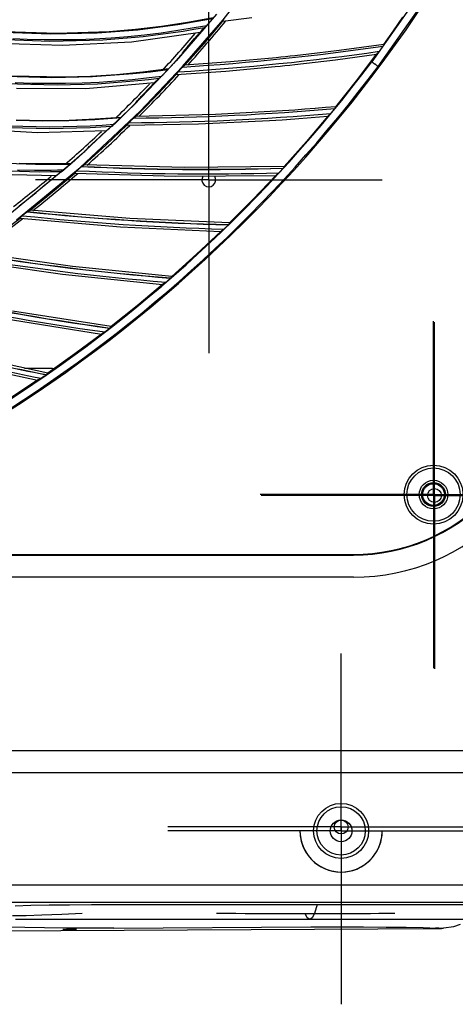
# Model space of a CAD drawing. Units: millimetres. Extents: x 198 to 588, y 165 to 519.
# Drawn here: x 474 to 494, y 319 to 365 of the extents above; entities that cross this region are included whole.
import ezdxf

# ---------------------------------------------------------------- set-up
doc = ezdxf.new("R2010")
doc.units = ezdxf.units.MM
doc.layers.add('TFR-TRI', color=7, linetype='CONTINUOUS', true_color=0xffffff)

msp = doc.modelspace()

# ---------------------------------------------------------------- linework, layer by layer
at = {"layer": 'TFR-TRI', "color": 0, "linetype": 'Continuous'}
for p, q in [((483.754, 364.866), (485.522, 367.131)), ((492.825, 366.059), (490.616, 362.922)), ((490.915, 362.716), (493.055, 365.734)), ((483.096, 357.481), (483.096, 365.481)), ((480.914, 364.572), (482.111, 364.755)), ((483.445, 365.12), (481.59, 362.971)), ((481.669, 364.646), (482.47, 364.778)), ((481.886, 362.702), (483.754, 364.866)), ((482.111, 364.755), (483.303, 364.969)), ((482.47, 364.778), (483.27, 364.922)), ((482.875, 363.769), (483.74, 364.796)), ((483.103, 364.72), (483.112, 364.731)), ((483.112, 364.731), (483.134, 364.757)), ((483.134, 364.757), (483.156, 364.783)), ((483.156, 364.783), (483.171, 364.801)), ((483.171, 364.801), (483.186, 364.819)), ((483.209, 364.847), (483.186, 364.819)), ((483.231, 364.874), (483.209, 364.847)), ((483.74, 364.796), (485.079, 364.962)), ((483.74, 364.796), (483.749, 364.811)), ((483.749, 364.811), (483.757, 364.826)), ((483.757, 364.826), (483.761, 364.833)), ((483.761, 364.833), (483.766, 364.84)), ((483.766, 364.84), (483.77, 364.848)), ((483.77, 364.848), (483.774, 364.855)), ((483.774, 364.855), (483.778, 364.862)), ((483.778, 364.862), (483.782, 364.87)), ((491.618, 364.352), (492.057, 364.98)), ((473.635, 364.287), (475.789, 364.212)), ((473.676, 364.319), (476.08, 364.247)), ((476.08, 364.247), (478.5, 364.33)), ((477.944, 364.262), (479.811, 364.406)), ((478.5, 364.33), (479.71, 364.431)), ((479.526, 363.852), (482.691, 364.289)), ((479.71, 364.431), (480.914, 364.572)), ((479.811, 364.406), (481.669, 364.646)), ((481.917, 364.326), (480.062, 364.075)), ((480.125, 364.174), (480.894, 364.267)), ((480.894, 364.267), (481.66, 364.377)), ((481.66, 364.377), (482.424, 364.502)), ((482.403, 364.408), (481.917, 364.326)), ((482.889, 364.495), (482.403, 364.408)), ((482.424, 364.502), (482.715, 364.553)), ((482.44, 363.997), (482.691, 364.289)), ((482.691, 364.289), (482.751, 364.353)), ((482.715, 364.553), (483.006, 364.606)), ((482.751, 364.353), (482.804, 364.41)), ((482.804, 364.41), (482.833, 364.439)), ((482.833, 364.439), (482.858, 364.465)), ((482.858, 364.465), (482.871, 364.477)), ((482.871, 364.477), (482.883, 364.489)), ((482.888, 364.494), (482.883, 364.489)), ((482.893, 364.499), (482.888, 364.494)), ((482.893, 364.499), (482.923, 364.527)), ((482.923, 364.527), (482.953, 364.555)), ((482.953, 364.555), (482.975, 364.576)), ((482.975, 364.576), (482.997, 364.597)), ((482.998, 364.597), (482.997, 364.597)), ((482.997, 364.597), (482.997, 364.597)), ((483.001, 364.601), (482.998, 364.597)), ((483.005, 364.605), (483.001, 364.601)), ((483.012, 364.613), (483.005, 364.605)), ((483.02, 364.622), (483.012, 364.613)), ((483.032, 364.635), (483.02, 364.622)), ((483.044, 364.65), (483.032, 364.635)), ((483.068, 364.678), (483.044, 364.65)), ((483.093, 364.708), (483.068, 364.678)), ((483.093, 364.708), (483.103, 364.72)), ((491.171, 363.73), (491.618, 364.352)), ((475.749, 363.858), (473.3, 363.954)), ((474.039, 363.998), (474.713, 363.969)), ((474.713, 363.969), (475.487, 363.95)), ((475.487, 363.95), (476.261, 363.948)), ((478.198, 363.92), (475.749, 363.858)), ((475.789, 364.212), (477.944, 364.262)), ((476.261, 363.948), (477.036, 363.961)), ((476.334, 363.685), (479.526, 363.852)), ((477.036, 363.961), (477.809, 363.99)), ((477.809, 363.99), (478.582, 364.035)), ((480.062, 364.075), (478.198, 363.92)), ((478.582, 364.035), (479.354, 364.097)), ((479.354, 364.097), (480.125, 364.174)), ((482.187, 363.706), (482.44, 363.997)), ((473.143, 363.788), (476.334, 363.685)), ((481.881, 363.323), (481.935, 363.398)), ((481.935, 363.398), (481.989, 363.474)), ((481.989, 362.765), (482.875, 363.769)), ((481.989, 363.474), (481.995, 363.482)), ((481.995, 363.482), (482.005, 363.494)), ((482.005, 363.494), (482.021, 363.513)), ((482.021, 363.513), (482.04, 363.536)), ((482.04, 363.536), (482.072, 363.574)), ((482.072, 363.574), (482.108, 363.615)), ((482.108, 363.615), (482.147, 363.66)), ((482.147, 363.66), (482.187, 363.706)), ((489.12, 363.45), (488.092, 363.323)), ((490.146, 363.585), (489.12, 363.45)), ((491.171, 363.73), (490.146, 363.585)), ((490.919, 363.358), (490.911, 363.35)), ((490.927, 363.366), (490.919, 363.358)), ((490.934, 363.374), (490.927, 363.366)), ((490.942, 363.382), (490.934, 363.374)), ((490.95, 363.39), (490.942, 363.382)), ((490.957, 363.398), (490.95, 363.39)), ((490.959, 363.4), (490.957, 363.398)), ((490.962, 363.404), (490.959, 363.4)), ((490.968, 363.411), (490.962, 363.404)), ((490.974, 363.419), (490.968, 363.411)), ((490.984, 363.432), (490.974, 363.419)), ((490.995, 363.447), (490.984, 363.432)), ((491.013, 363.471), (490.995, 363.447)), ((491.032, 363.497), (491.013, 363.471)), ((491.034, 363.5), (491.032, 363.497)), ((491.036, 363.502), (491.034, 363.5)), ((491.039, 363.505), (491.036, 363.502)), ((491.041, 363.509), (491.039, 363.505)), ((491.042, 363.51), (491.041, 363.509)), ((491.044, 363.512), (491.042, 363.51)), ((491.045, 363.514), (491.044, 363.512)), ((491.046, 363.515), (491.045, 363.514)), ((491.047, 363.517), (491.046, 363.515)), ((491.048, 363.518), (491.047, 363.517)), ((491.049, 363.52), (491.048, 363.518)), ((491.051, 363.522), (491.049, 363.52)), ((491.052, 363.523), (491.051, 363.522)), ((491.053, 363.525), (491.052, 363.523)), ((491.054, 363.526), (491.053, 363.525)), ((491.055, 363.528), (491.054, 363.526)), ((491.071, 363.55), (491.055, 363.528)), ((491.087, 363.571), (491.071, 363.55)), ((491.101, 363.591), (491.087, 363.571)), ((491.114, 363.61), (491.101, 363.591)), ((491.123, 363.622), (491.114, 363.61)), ((491.13, 363.633), (491.123, 363.622)), ((491.135, 363.639), (491.13, 363.633)), ((491.138, 363.644), (491.135, 363.639)), ((491.14, 363.647), (491.138, 363.644)), ((491.156, 363.689), (491.14, 363.648)), ((491.14, 363.648), (491.14, 363.647)), ((491.171, 363.73), (491.156, 363.689)), ((481.59, 362.971), (479.64, 360.924)), ((481.679, 363.091), (481.462, 362.851)), ((481.721, 363.137), (481.679, 363.091)), ((481.761, 363.182), (481.721, 363.137)), ((481.797, 363.223), (481.761, 363.182)), ((481.829, 363.261), (481.797, 363.223)), ((481.849, 363.283), (481.829, 363.261)), ((481.865, 363.302), (481.849, 363.283)), ((481.875, 363.315), (481.865, 363.302)), ((481.881, 363.323), (481.875, 363.315)), ((484.098, 362.921), (481.989, 362.765)), ((486.199, 363.115), (484.098, 362.921)), ((486.416, 363.138), (486.199, 363.115)), ((486.632, 363.16), (486.416, 363.138)), ((486.848, 363.183), (486.632, 363.16)), ((487.063, 363.206), (486.848, 363.183)), ((488.092, 363.323), (487.063, 363.206)), ((487.063, 362.798), (488.951, 363.019)), ((488.951, 363.019), (490.835, 363.271)), ((490.376, 362.658), (490.835, 363.271)), ((490.613, 362.924), (490.613, 362.924)), ((490.613, 362.924), (490.617, 362.921)), ((490.617, 362.921), (490.624, 362.916)), ((490.624, 362.916), (490.634, 362.909)), ((490.634, 362.909), (490.648, 362.899)), ((490.85, 363.287), (490.835, 363.271)), ((490.866, 363.303), (490.85, 363.287)), ((490.873, 363.311), (490.866, 363.303)), ((490.881, 363.319), (490.873, 363.311)), ((490.889, 363.327), (490.881, 363.319)), ((490.896, 363.335), (490.889, 363.327)), ((490.904, 363.343), (490.896, 363.335)), ((490.911, 363.35), (490.904, 363.343)), ((478.837, 362.346), (480.042, 362.463)), ((479.594, 362.378), (480.402, 362.467)), ((479.923, 360.641), (481.886, 362.702)), ((480.042, 362.463), (481.244, 362.613)), ((480.402, 362.467), (481.208, 362.567)), ((481.086, 362.435), (481.102, 362.452)), ((481.102, 362.452), (481.118, 362.469)), ((481.143, 362.496), (481.118, 362.469)), ((481.167, 362.522), (481.143, 362.496)), ((481.185, 362.542), (481.167, 362.522)), ((481.201, 362.56), (481.185, 362.542)), ((481.211, 362.571), (481.201, 362.56)), ((481.219, 362.581), (481.211, 362.571)), ((481.224, 362.587), (481.219, 362.581)), ((481.228, 362.591), (481.224, 362.587)), ((481.228, 362.591), (481.236, 362.602)), ((481.236, 362.602), (481.244, 362.613)), ((481.462, 362.851), (481.244, 362.613)), ((481.595, 362.334), (483.881, 362.496)), ((481.668, 362.447), (481.67, 362.45)), ((481.67, 362.45), (481.674, 362.454)), ((481.674, 362.454), (481.679, 362.46)), ((481.679, 362.46), (481.685, 362.467)), ((481.685, 362.467), (481.696, 362.48)), ((481.696, 362.48), (481.709, 362.494)), ((481.709, 362.494), (481.727, 362.515)), ((481.727, 362.515), (481.747, 362.536)), ((481.747, 362.536), (481.75, 362.54)), ((481.75, 362.54), (481.754, 362.544)), ((481.754, 362.544), (481.757, 362.547)), ((481.757, 362.547), (481.76, 362.55)), ((481.76, 362.55), (481.761, 362.552)), ((481.761, 362.552), (481.762, 362.553)), ((481.762, 362.553), (481.764, 362.555)), ((481.764, 362.555), (481.765, 362.556)), ((481.765, 362.556), (481.766, 362.558)), ((481.766, 362.558), (481.768, 362.559)), ((481.768, 362.559), (481.769, 362.561)), ((481.769, 362.561), (481.771, 362.562)), ((481.771, 362.562), (481.772, 362.564)), ((481.772, 362.564), (481.773, 362.565)), ((481.773, 362.565), (481.775, 362.567)), ((481.775, 362.567), (481.776, 362.568)), ((481.776, 362.568), (481.799, 362.594)), ((481.799, 362.594), (481.822, 362.619)), ((481.822, 362.619), (481.838, 362.636)), ((481.838, 362.636), (481.853, 362.652)), ((481.853, 362.652), (481.863, 362.662)), ((481.863, 362.662), (481.871, 362.671)), ((481.871, 362.671), (481.877, 362.676)), ((481.877, 362.676), (481.881, 362.68)), ((481.881, 362.68), (481.882, 362.681)), ((481.882, 362.681), (481.883, 362.682)), ((481.883, 362.682), (481.936, 362.724)), ((481.936, 362.724), (481.989, 362.765)), ((483.881, 362.496), (486.156, 362.703)), ((486.156, 362.703), (486.383, 362.726)), ((486.383, 362.726), (486.61, 362.75)), ((486.61, 362.75), (486.837, 362.774)), ((486.837, 362.774), (487.063, 362.798)), ((489.909, 362.05), (490.376, 362.658)), ((490.648, 362.899), (490.664, 362.887)), ((490.664, 362.887), (490.682, 362.874)), ((490.682, 362.874), (490.702, 362.859)), ((490.702, 362.859), (490.723, 362.843)), ((490.723, 362.843), (490.732, 362.836)), ((490.732, 362.836), (490.741, 362.83)), ((490.741, 362.83), (490.742, 362.829)), ((490.797, 362.805), (490.742, 362.829)), ((490.742, 362.829), (490.742, 362.829)), ((490.798, 362.805), (490.797, 362.805)), ((490.798, 362.805), (490.82, 362.789)), ((490.798, 362.805), (490.798, 362.805)), ((490.82, 362.789), (490.84, 362.773)), ((490.84, 362.773), (490.86, 362.758)), ((490.86, 362.758), (490.878, 362.744)), ((490.878, 362.744), (490.893, 362.733)), ((490.893, 362.733), (490.906, 362.723)), ((490.906, 362.723), (490.916, 362.715)), ((490.916, 362.715), (490.922, 362.71)), ((490.922, 362.71), (490.923, 362.709)), ((490.923, 362.709), (490.924, 362.708)), ((490.924, 362.708), (490.924, 362.708)), ((490.924, 362.708), (490.925, 362.708)), ((473.7, 362.263), (475.854, 362.196)), ((473.992, 362.282), (476.413, 362.235)), ((475.854, 362.196), (477.727, 362.24)), ((476.413, 362.235), (477.627, 362.27)), ((477.627, 362.27), (478.837, 362.346)), ((477.727, 362.24), (479.594, 362.378)), ((479.824, 362.045), (477.959, 361.896)), ((478.027, 361.991), (478.8, 362.042)), ((478.8, 362.042), (479.571, 362.11)), ((479.571, 362.11), (480.341, 362.194)), ((480.315, 362.101), (479.824, 362.045)), ((480.805, 362.162), (480.315, 362.101)), ((480.341, 362.194), (480.634, 362.229)), ((480.595, 361.967), (480.656, 362.025)), ((480.634, 362.229), (480.927, 362.266)), ((480.656, 362.025), (480.711, 362.077)), ((480.711, 362.077), (480.759, 362.121)), ((480.759, 362.121), (480.798, 362.156)), ((480.779, 361.467), (481.595, 362.334)), ((480.803, 362.161), (480.798, 362.156)), ((480.809, 362.166), (480.803, 362.161)), ((480.809, 362.166), (480.863, 362.211)), ((480.863, 362.211), (480.918, 362.257)), ((480.919, 362.258), (480.918, 362.258)), ((480.918, 362.258), (480.918, 362.257)), ((480.922, 362.261), (480.919, 362.258)), ((480.926, 362.266), (480.922, 362.261)), ((480.934, 362.273), (480.926, 362.266)), ((480.942, 362.282), (480.934, 362.273)), ((480.954, 362.294), (480.942, 362.282)), ((480.967, 362.308), (480.954, 362.294)), ((480.993, 362.335), (480.967, 362.308)), ((481.02, 362.364), (480.993, 362.335)), ((481.02, 362.364), (481.03, 362.374)), ((481.03, 362.374), (481.04, 362.385)), ((481.04, 362.385), (481.063, 362.41)), ((481.063, 362.41), (481.086, 362.435)), ((481.595, 362.334), (481.604, 362.348)), ((481.604, 362.348), (481.613, 362.362)), ((481.613, 362.362), (481.618, 362.369)), ((481.618, 362.369), (481.622, 362.376)), ((481.622, 362.376), (481.627, 362.383)), ((481.627, 362.383), (481.631, 362.39)), ((481.631, 362.39), (481.636, 362.397)), ((481.636, 362.397), (481.641, 362.404)), ((481.641, 362.404), (481.645, 362.411)), ((481.645, 362.411), (481.65, 362.419)), ((481.65, 362.419), (481.654, 362.426)), ((481.654, 362.426), (481.659, 362.433)), ((481.659, 362.433), (481.663, 362.44)), ((481.663, 362.44), (481.668, 362.447)), ((489.435, 361.448), (489.909, 362.05)), ((476.089, 361.841), (473.641, 361.912)), ((474.157, 361.974), (474.931, 361.945)), ((474.217, 361.708), (477.412, 361.701)), ((474.931, 361.945), (475.705, 361.933)), ((475.705, 361.933), (476.479, 361.936)), ((477.959, 361.896), (476.089, 361.841)), ((476.479, 361.936), (477.253, 361.955)), ((477.253, 361.955), (478.027, 361.991)), ((477.412, 361.701), (480.595, 361.967)), ((480.061, 361.412), (480.329, 361.689)), ((480.329, 361.689), (480.595, 361.967)), ((479.734, 361.046), (479.792, 361.118)), ((479.792, 361.118), (479.85, 361.191)), ((479.85, 361.191), (479.857, 361.199)), ((479.857, 361.199), (479.867, 361.21)), ((479.867, 361.21), (479.884, 361.228)), ((479.884, 361.228), (479.904, 361.25)), ((479.904, 361.25), (479.939, 361.286)), ((479.939, 361.286), (479.976, 361.325)), ((479.947, 360.618), (480.779, 361.467)), ((479.976, 361.325), (480.018, 361.368)), ((480.018, 361.368), (480.061, 361.412)), ((488.954, 360.852), (489.435, 361.448)), ((479.64, 360.924), (476.894, 358.351)), ((477.157, 358.051), (479.923, 360.641)), ((479.52, 360.825), (479.291, 360.597)), ((479.564, 360.869), (479.52, 360.825)), ((479.607, 360.912), (479.564, 360.869)), ((479.645, 360.951), (479.607, 360.912)), ((479.679, 360.987), (479.645, 360.951)), ((479.7, 361.008), (479.679, 360.987)), ((479.717, 361.026), (479.7, 361.008)), ((479.727, 361.038), (479.717, 361.026)), ((479.734, 361.046), (479.727, 361.038)), ((487.063, 360.7), (483.408, 360.494)), ((487.536, 360.735), (487.063, 360.7)), ((488.009, 360.772), (487.536, 360.735)), ((488.482, 360.811), (488.009, 360.772)), ((488.954, 360.852), (488.482, 360.811)), ((488.807, 360.632), (488.804, 360.63)), ((488.809, 360.635), (488.807, 360.632)), ((488.812, 360.639), (488.809, 360.635)), ((488.813, 360.64), (488.812, 360.639)), ((488.814, 360.642), (488.813, 360.64)), ((488.816, 360.643), (488.814, 360.642)), ((488.817, 360.645), (488.816, 360.643)), ((488.818, 360.646), (488.817, 360.645)), ((488.819, 360.648), (488.818, 360.646)), ((488.821, 360.649), (488.819, 360.648)), ((488.822, 360.651), (488.821, 360.649)), ((488.823, 360.652), (488.822, 360.651)), ((488.824, 360.654), (488.823, 360.652)), ((488.826, 360.655), (488.824, 360.654)), ((488.827, 360.657), (488.826, 360.655)), ((488.844, 360.678), (488.827, 360.657)), ((488.861, 360.699), (488.844, 360.678)), ((488.876, 360.717), (488.861, 360.699)), ((488.89, 360.735), (488.876, 360.717)), ((488.9, 360.747), (488.89, 360.735)), ((488.908, 360.757), (488.9, 360.747)), ((488.912, 360.763), (488.908, 360.757)), ((488.916, 360.768), (488.912, 360.763)), ((488.918, 360.771), (488.916, 360.768)), ((488.919, 360.772), (488.918, 360.771)), ((488.936, 360.812), (488.919, 360.772)), ((488.954, 360.852), (488.936, 360.812)), ((474.202, 360.236), (475.414, 360.205)), ((474.215, 360.255), (475.43, 360.225)), ((475.414, 360.205), (476.625, 360.215)), ((475.43, 360.225), (476.642, 360.235)), ((476.625, 360.215), (477.834, 360.266)), ((476.642, 360.235), (477.852, 360.287)), ((477.834, 360.266), (479.042, 360.35)), ((477.852, 360.287), (479.06, 360.371)), ((478.844, 360.155), (478.869, 360.178)), ((478.869, 360.178), (478.893, 360.202)), ((478.893, 360.202), (478.91, 360.218)), ((478.91, 360.218), (478.927, 360.235)), ((478.953, 360.26), (478.927, 360.235)), ((478.978, 360.285), (478.953, 360.26)), ((478.997, 360.303), (478.978, 360.285)), ((479.015, 360.321), (478.997, 360.303)), ((479.025, 360.331), (479.015, 360.321)), ((479.034, 360.34), (479.025, 360.331)), ((479.039, 360.346), (479.034, 360.34)), ((479.042, 360.35), (479.039, 360.346)), ((479.042, 360.35), (479.051, 360.36)), ((479.051, 360.36), (479.06, 360.371)), ((479.291, 360.597), (479.06, 360.371)), ((479.457, 360.168), (479.478, 360.189)), ((479.478, 360.189), (479.481, 360.193)), ((479.481, 360.193), (479.485, 360.196)), ((479.485, 360.196), (479.488, 360.199)), ((479.488, 360.199), (479.491, 360.202)), ((479.491, 360.202), (479.492, 360.203)), ((479.492, 360.203), (479.494, 360.205)), ((479.494, 360.205), (479.495, 360.206)), ((479.495, 360.206), (479.497, 360.208)), ((479.497, 360.208), (479.498, 360.209)), ((479.498, 360.209), (479.5, 360.211)), ((479.5, 360.211), (479.501, 360.212)), ((479.501, 360.212), (479.503, 360.213)), ((479.503, 360.213), (479.504, 360.215)), ((479.504, 360.215), (479.505, 360.216)), ((479.505, 360.216), (479.507, 360.218)), ((479.507, 360.218), (479.508, 360.219)), ((479.508, 360.219), (479.533, 360.243)), ((479.533, 360.243), (479.557, 360.267)), ((479.557, 360.267), (479.574, 360.283)), ((479.574, 360.283), (479.59, 360.298)), ((479.59, 360.298), (479.6, 360.308)), ((479.6, 360.308), (479.609, 360.316)), ((479.609, 360.316), (479.615, 360.321)), ((479.615, 360.321), (479.619, 360.325)), ((479.619, 360.325), (479.621, 360.326)), ((479.621, 360.326), (479.622, 360.327)), ((479.622, 360.327), (479.677, 360.365)), ((479.677, 360.365), (479.732, 360.404)), ((479.732, 360.404), (479.839, 360.51)), ((483.408, 360.494), (479.732, 360.404)), ((479.839, 360.51), (479.947, 360.618)), ((482.612, 360.058), (485.895, 360.215)), ((485.895, 360.215), (486.479, 360.252)), ((486.479, 360.252), (487.063, 360.293)), ((487.063, 360.293), (487.828, 360.35)), ((488.593, 360.413), (487.6, 359.247)), ((487.828, 360.35), (488.593, 360.413)), ((488.609, 360.428), (488.593, 360.413)), ((488.625, 360.443), (488.609, 360.428)), ((488.633, 360.45), (488.625, 360.443)), ((488.641, 360.458), (488.633, 360.45)), ((488.649, 360.465), (488.641, 360.458)), ((488.657, 360.473), (488.649, 360.465)), ((488.665, 360.48), (488.657, 360.473)), ((488.673, 360.488), (488.665, 360.48)), ((488.681, 360.495), (488.673, 360.488)), ((488.689, 360.503), (488.681, 360.495)), ((488.697, 360.51), (488.689, 360.503)), ((488.706, 360.518), (488.697, 360.51)), ((488.714, 360.525), (488.706, 360.518)), ((488.722, 360.533), (488.714, 360.525)), ((488.724, 360.535), (488.722, 360.533)), ((488.727, 360.539), (488.724, 360.535)), ((488.733, 360.545), (488.727, 360.539)), ((488.74, 360.553), (488.733, 360.545)), ((488.75, 360.565), (488.74, 360.553)), ((488.762, 360.579), (488.75, 360.565)), ((488.782, 360.602), (488.762, 360.579)), ((488.802, 360.627), (488.782, 360.602)), ((488.804, 360.63), (488.802, 360.627)), ((471.992, 359.848), (475.184, 359.669)), ((475.741, 359.833), (473.871, 359.88)), ((473.883, 359.97), (475.749, 359.924)), ((475.184, 359.669), (478.377, 359.761)), ((477.612, 359.881), (475.741, 359.833)), ((475.749, 359.924), (477.614, 359.972)), ((478.105, 359.91), (477.612, 359.881)), ((477.614, 359.972), (478.171, 360.005)), ((478.097, 359.498), (478.377, 359.761)), ((478.597, 359.945), (478.105, 359.91)), ((478.171, 360.005), (478.728, 360.045)), ((478.341, 359.072), (479.314, 359.995)), ((478.377, 359.761), (478.444, 359.819)), ((478.444, 359.819), (478.504, 359.869)), ((478.504, 359.869), (478.535, 359.895)), ((478.535, 359.895), (478.562, 359.918)), ((478.562, 359.918), (478.577, 359.929)), ((478.577, 359.929), (478.59, 359.94)), ((478.596, 359.944), (478.59, 359.94)), ((478.601, 359.948), (478.596, 359.944)), ((478.601, 359.948), (478.658, 359.991)), ((478.658, 359.991), (478.715, 360.034)), ((478.716, 360.035), (478.715, 360.034)), ((478.715, 360.034), (478.715, 360.034)), ((478.719, 360.038), (478.716, 360.035)), ((478.724, 360.042), (478.719, 360.038)), ((478.732, 360.049), (478.724, 360.042)), ((478.741, 360.057), (478.732, 360.049)), ((478.754, 360.069), (478.741, 360.057)), ((478.767, 360.081), (478.754, 360.069)), ((478.795, 360.107), (478.767, 360.081)), ((478.823, 360.135), (478.795, 360.107)), ((478.823, 360.135), (478.834, 360.145)), ((478.834, 360.145), (478.844, 360.155)), ((479.314, 359.995), (482.612, 360.058)), ((479.314, 359.995), (479.324, 360.009)), ((479.324, 360.009), (479.334, 360.022)), ((479.334, 360.022), (479.339, 360.029)), ((479.339, 360.029), (479.344, 360.036)), ((479.344, 360.036), (479.349, 360.043)), ((479.349, 360.043), (479.354, 360.049)), ((479.354, 360.049), (479.359, 360.056)), ((479.359, 360.056), (479.364, 360.063)), ((479.364, 360.063), (479.369, 360.07)), ((479.369, 360.07), (479.374, 360.077)), ((479.374, 360.077), (479.379, 360.083)), ((479.379, 360.083), (479.384, 360.09)), ((479.384, 360.09), (479.389, 360.097)), ((479.389, 360.097), (479.394, 360.104)), ((479.394, 360.104), (479.396, 360.107)), ((479.396, 360.107), (479.4, 360.111)), ((479.4, 360.111), (479.405, 360.117)), ((479.405, 360.117), (479.412, 360.124)), ((479.412, 360.124), (479.424, 360.135)), ((479.424, 360.135), (479.437, 360.149)), ((479.437, 360.149), (479.457, 360.168)), ((477.814, 359.236), (478.097, 359.498)), ((477.347, 358.173), (478.341, 359.072)), ((477.41, 358.832), (477.374, 358.798)), ((477.432, 358.852), (477.41, 358.832)), ((477.45, 358.87), (477.432, 358.852)), ((477.461, 358.881), (477.45, 358.87)), ((477.468, 358.888), (477.461, 358.881)), ((477.468, 358.888), (477.53, 358.957)), ((477.53, 358.957), (477.592, 359.027)), ((477.592, 359.027), (477.599, 359.034)), ((477.599, 359.034), (477.61, 359.045)), ((477.61, 359.045), (477.628, 359.063)), ((477.628, 359.063), (477.649, 359.083)), ((477.649, 359.083), (477.686, 359.117)), ((477.686, 359.117), (477.725, 359.154)), ((477.725, 359.154), (477.769, 359.195)), ((477.769, 359.195), (477.814, 359.236)), ((487.6, 359.247), (486.579, 358.103)), ((477.001, 358.465), (476.758, 358.251)), ((477.243, 358.68), (477.001, 358.465)), ((477.289, 358.721), (477.243, 358.68)), ((477.334, 358.761), (477.289, 358.721)), ((477.374, 358.798), (477.334, 358.761)), ((473.221, 358.261), (475.092, 358.196)), ((476.894, 358.351), (473.979, 355.958)), ((474.223, 355.641), (477.157, 358.051)), ((474.266, 357.948), (475.04, 357.932)), ((474.336, 358.246), (475.547, 358.232)), ((475.04, 357.932), (475.815, 357.932)), ((475.092, 358.196), (475.905, 358.197)), ((475.547, 358.232), (476.758, 358.251)), ((475.815, 357.932), (476.11, 357.936)), ((475.905, 358.197), (476.718, 358.21)), ((476.11, 357.936), (476.406, 357.941)), ((476.337, 357.893), (476.396, 357.933)), ((476.397, 357.934), (476.396, 357.933)), ((476.396, 357.933), (476.396, 357.933)), ((476.401, 357.936), (476.397, 357.934)), ((476.406, 357.94), (476.401, 357.936)), ((476.414, 357.947), (476.406, 357.94)), ((476.423, 357.955), (476.414, 357.947)), ((476.436, 357.966), (476.423, 357.955)), ((476.451, 357.978), (476.436, 357.966)), ((476.479, 358.002), (476.451, 357.978)), ((476.509, 358.028), (476.479, 358.002)), ((476.509, 358.028), (476.52, 358.037)), ((476.52, 358.037), (476.531, 358.047)), ((476.531, 358.047), (476.557, 358.069)), ((476.557, 358.069), (476.583, 358.091)), ((476.583, 358.091), (476.6, 358.107)), ((476.6, 358.107), (476.618, 358.122)), ((476.646, 358.146), (476.618, 358.122)), ((476.672, 358.169), (476.646, 358.146)), ((476.692, 358.187), (476.672, 358.169)), ((476.711, 358.204), (476.692, 358.187)), ((476.721, 358.213), (476.711, 358.204)), ((476.731, 358.222), (476.721, 358.213)), ((476.736, 358.227), (476.731, 358.222)), ((476.74, 358.231), (476.736, 358.227)), ((476.74, 358.231), (476.749, 358.241)), ((476.749, 358.241), (476.758, 358.251)), ((477.005, 357.904), (477.012, 357.911)), ((477.012, 357.911), (477.024, 357.922)), ((477.024, 357.922), (477.038, 357.934)), ((477.038, 357.934), (477.059, 357.953)), ((477.059, 357.953), (477.081, 357.972)), ((477.081, 357.972), (477.085, 357.976)), ((477.085, 357.976), (477.089, 357.979)), ((477.089, 357.979), (477.092, 357.982)), ((477.092, 357.982), (477.095, 357.985)), ((477.095, 357.985), (477.097, 357.986)), ((477.097, 357.986), (477.098, 357.987)), ((477.098, 357.987), (477.1, 357.989)), ((477.1, 357.989), (477.101, 357.99)), ((477.101, 357.99), (477.103, 357.991)), ((477.103, 357.991), (477.104, 357.993)), ((477.104, 357.993), (477.106, 357.994)), ((477.106, 357.994), (477.107, 357.995)), ((477.107, 357.995), (477.109, 357.997)), ((477.109, 357.997), (477.11, 357.998)), ((477.11, 357.998), (477.112, 357.999)), ((477.112, 357.999), (477.113, 358.001)), ((477.113, 358.001), (477.139, 358.023)), ((477.139, 358.023), (477.165, 358.046)), ((477.165, 358.046), (477.183, 358.061)), ((477.183, 358.061), (477.199, 358.075)), ((477.199, 358.075), (477.21, 358.084)), ((477.21, 358.084), (477.22, 358.092)), ((477.22, 358.092), (477.225, 358.097)), ((477.225, 358.097), (477.23, 358.1)), ((477.23, 358.1), (477.231, 358.101)), ((477.231, 358.101), (477.232, 358.102)), ((477.232, 358.102), (477.29, 358.137)), ((477.29, 358.137), (477.347, 358.173)), ((481.973, 358.045), (477.347, 358.173)), ((486.579, 358.103), (481.973, 358.045)), ((486.434, 357.908), (486.433, 357.907)), ((486.436, 357.91), (486.434, 357.908)), ((486.437, 357.911), (486.436, 357.91)), ((486.438, 357.913), (486.437, 357.911)), ((486.44, 357.914), (486.438, 357.913)), ((486.441, 357.915), (486.44, 357.914)), ((486.459, 357.935), (486.441, 357.915)), ((486.477, 357.955), (486.459, 357.935)), ((486.494, 357.973), (486.477, 357.955)), ((486.509, 357.99), (486.494, 357.973)), ((486.519, 358.001), (486.509, 357.99)), ((486.527, 358.011), (486.519, 358.001)), ((486.532, 358.017), (486.527, 358.011)), ((486.536, 358.022), (486.532, 358.017)), ((486.538, 358.024), (486.536, 358.022)), ((486.539, 358.026), (486.538, 358.024)), ((486.559, 358.064), (486.539, 358.026)), ((486.579, 358.103), (486.559, 358.064)), ((472.85, 357.759), (476.044, 357.679)), ((475.285, 357.84), (473.414, 357.893)), ((483.096, 357.481), (475.096, 357.481)), ((475.779, 357.842), (475.285, 357.84)), ((475.749, 357.431), (476.044, 357.679)), ((476.273, 357.851), (475.779, 357.842)), ((475.884, 356.922), (476.907, 357.788)), ((476.044, 357.679), (476.111, 357.731)), ((476.111, 357.731), (476.171, 357.776)), ((476.171, 357.776), (476.223, 357.815)), ((476.223, 357.815), (476.266, 357.846)), ((476.272, 357.85), (476.266, 357.846)), ((476.278, 357.854), (476.272, 357.85)), ((476.278, 357.854), (476.337, 357.893)), ((476.907, 357.788), (476.918, 357.801)), ((476.907, 357.788), (481.561, 357.643)), ((476.918, 357.801), (476.928, 357.814)), ((476.928, 357.814), (476.934, 357.82)), ((476.934, 357.82), (476.939, 357.827)), ((476.939, 357.827), (476.944, 357.833)), ((476.944, 357.833), (476.95, 357.84)), ((476.95, 357.84), (476.955, 357.846)), ((476.955, 357.846), (476.961, 357.853)), ((476.961, 357.853), (476.966, 357.86)), ((476.966, 357.86), (476.971, 357.866)), ((476.971, 357.866), (476.976, 357.873)), ((476.976, 357.873), (476.982, 357.879)), ((476.982, 357.879), (476.987, 357.886)), ((476.987, 357.886), (476.992, 357.892)), ((476.992, 357.892), (476.995, 357.895)), ((476.995, 357.895), (476.999, 357.899)), ((476.999, 357.899), (477.005, 357.904)), ((481.561, 357.643), (486.193, 357.685)), ((483.096, 357.481), (483.096, 349.481)), ((483.096, 357.481), (491.096, 357.481)), ((486.193, 357.685), (485.135, 356.574)), ((486.21, 357.699), (486.193, 357.685)), ((486.227, 357.713), (486.21, 357.699)), ((486.236, 357.72), (486.227, 357.713)), ((486.244, 357.727), (486.236, 357.72)), ((486.253, 357.734), (486.244, 357.727)), ((486.261, 357.741), (486.253, 357.734)), ((486.27, 357.748), (486.261, 357.741)), ((486.278, 357.755), (486.27, 357.748)), ((486.287, 357.762), (486.278, 357.755)), ((486.295, 357.769), (486.287, 357.762)), ((486.304, 357.776), (486.295, 357.769)), ((486.312, 357.783), (486.304, 357.776)), ((486.321, 357.79), (486.312, 357.783)), ((486.329, 357.797), (486.321, 357.79)), ((486.331, 357.8), (486.329, 357.797)), ((486.335, 357.803), (486.331, 357.8)), ((486.341, 357.809), (486.335, 357.803)), ((486.348, 357.817), (486.341, 357.809)), ((486.36, 357.828), (486.348, 357.817)), ((486.372, 357.841), (486.36, 357.828)), ((486.393, 357.864), (486.372, 357.841)), ((486.415, 357.887), (486.393, 357.864)), ((486.417, 357.89), (486.415, 357.887)), ((486.419, 357.892), (486.417, 357.89)), ((486.422, 357.895), (486.419, 357.892)), ((486.425, 357.898), (486.422, 357.895)), ((486.426, 357.899), (486.425, 357.898)), ((486.428, 357.901), (486.426, 357.899)), ((486.429, 357.902), (486.428, 357.901)), ((486.43, 357.904), (486.429, 357.902)), ((486.432, 357.905), (486.43, 357.904)), ((486.433, 357.907), (486.432, 357.905)), ((475.227, 356.995), (475.238, 357.006)), ((475.238, 357.006), (475.257, 357.022)), ((475.257, 357.022), (475.28, 357.041)), ((475.28, 357.041), (475.318, 357.073)), ((475.318, 357.073), (475.359, 357.108)), ((475.359, 357.108), (475.406, 357.146)), ((475.406, 357.146), (475.453, 357.185)), ((475.453, 357.185), (475.749, 357.431)), ((474.852, 356.66), (474.599, 356.459)), ((474.84, 356.079), (475.884, 356.922)), ((474.9, 356.699), (474.852, 356.66)), ((474.947, 356.737), (474.9, 356.699)), ((474.989, 356.772), (474.947, 356.737)), ((475.028, 356.804), (474.989, 356.772)), ((475.05, 356.823), (475.028, 356.804)), ((475.069, 356.839), (475.05, 356.823)), ((475.081, 356.849), (475.069, 356.839)), ((475.088, 356.856), (475.081, 356.849)), ((475.088, 356.856), (475.154, 356.922)), ((475.154, 356.922), (475.219, 356.988)), ((475.219, 356.988), (475.227, 356.995)), ((485.135, 356.574), (484.053, 355.491)), ((474.599, 356.459), (474.345, 356.259)), ((473.309, 354.913), (474.379, 355.719)), ((474.379, 355.719), (474.39, 355.732)), ((474.379, 355.719), (479.018, 355.314)), ((474.39, 355.732), (474.402, 355.744)), ((474.402, 355.744), (474.408, 355.75)), ((474.408, 355.75), (474.413, 355.756)), ((474.413, 355.756), (474.419, 355.763)), ((474.419, 355.763), (474.425, 355.769)), ((474.425, 355.769), (474.43, 355.775)), ((474.43, 355.775), (474.436, 355.781)), ((474.436, 355.781), (474.442, 355.787)), ((474.442, 355.787), (474.447, 355.794)), ((474.447, 355.794), (474.453, 355.8)), ((474.453, 355.8), (474.459, 355.806)), ((474.459, 355.806), (474.465, 355.812)), ((474.465, 355.812), (474.47, 355.819)), ((474.47, 355.819), (474.473, 355.821)), ((474.473, 355.821), (474.477, 355.825)), ((474.477, 355.825), (474.483, 355.83)), ((474.483, 355.83), (474.491, 355.836)), ((474.491, 355.836), (474.504, 355.846)), ((474.504, 355.846), (474.518, 355.858)), ((474.518, 355.858), (474.54, 355.876)), ((474.54, 355.876), (474.563, 355.894)), ((474.563, 355.894), (474.567, 355.897)), ((474.567, 355.897), (474.571, 355.9)), ((474.571, 355.9), (474.575, 355.903)), ((474.575, 355.903), (474.578, 355.905)), ((474.578, 355.905), (474.579, 355.906)), ((474.579, 355.906), (474.581, 355.908)), ((474.581, 355.908), (474.583, 355.909)), ((474.583, 355.909), (474.584, 355.91)), ((474.584, 355.91), (474.586, 355.911)), ((474.586, 355.911), (474.587, 355.913)), ((474.587, 355.913), (474.589, 355.914)), ((474.589, 355.914), (474.591, 355.915)), ((474.591, 355.915), (474.592, 355.916)), ((474.592, 355.916), (474.594, 355.918)), ((474.594, 355.918), (474.595, 355.919)), ((474.595, 355.919), (474.597, 355.92)), ((474.597, 355.92), (474.624, 355.941)), ((474.624, 355.941), (474.651, 355.962)), ((474.651, 355.962), (474.67, 355.976)), ((474.67, 355.976), (474.687, 355.99)), ((474.687, 355.99), (474.698, 355.998)), ((474.698, 355.998), (474.708, 356.005)), ((474.708, 356.005), (474.714, 356.01)), ((474.714, 356.01), (474.719, 356.013)), ((474.719, 356.013), (474.721, 356.014)), ((474.721, 356.014), (474.722, 356.015)), ((474.722, 356.015), (474.781, 356.047)), ((474.781, 356.047), (474.84, 356.079)), ((479.452, 355.692), (474.84, 356.079)), ((484.053, 355.491), (479.452, 355.692)), ((479.018, 355.314), (483.645, 355.096)), ((483.769, 355.187), (483.76, 355.181)), ((483.778, 355.194), (483.769, 355.187)), ((483.787, 355.201), (483.778, 355.194)), ((483.789, 355.202), (483.787, 355.201)), ((483.793, 355.206), (483.789, 355.202)), ((483.799, 355.211), (483.793, 355.206)), ((483.807, 355.219), (483.799, 355.211)), ((483.819, 355.23), (483.807, 355.219)), ((483.832, 355.242), (483.819, 355.23)), ((483.854, 355.263), (483.832, 355.242)), ((483.877, 355.285), (483.854, 355.263)), ((483.88, 355.287), (483.877, 355.285)), ((483.882, 355.29), (483.88, 355.287)), ((483.885, 355.293), (483.882, 355.29)), ((483.888, 355.295), (483.885, 355.293)), ((483.889, 355.297), (483.888, 355.295)), ((483.891, 355.298), (483.889, 355.297)), ((483.892, 355.3), (483.891, 355.298)), ((483.894, 355.301), (483.892, 355.3)), ((483.895, 355.302), (483.894, 355.301)), ((483.897, 355.304), (483.895, 355.302)), ((483.898, 355.305), (483.897, 355.304)), ((483.899, 355.306), (483.898, 355.305)), ((483.901, 355.308), (483.899, 355.306)), ((483.902, 355.309), (483.901, 355.308)), ((483.904, 355.311), (483.902, 355.309)), ((483.905, 355.312), (483.904, 355.311)), ((483.925, 355.331), (483.905, 355.312)), ((483.944, 355.35), (483.925, 355.331)), ((483.961, 355.367), (483.944, 355.35)), ((483.977, 355.383), (483.961, 355.367)), ((483.988, 355.393), (483.977, 355.383)), ((483.997, 355.403), (483.988, 355.393)), ((484.002, 355.408), (483.997, 355.403)), ((484.006, 355.413), (484.002, 355.408)), ((484.008, 355.415), (484.006, 355.413)), ((484.009, 355.417), (484.008, 355.415)), ((484.031, 355.454), (484.009, 355.417)), ((484.053, 355.491), (484.031, 355.454)), ((483.645, 355.096), (482.527, 354.046)), ((483.663, 355.109), (483.645, 355.096)), ((483.68, 355.122), (483.663, 355.109)), ((483.689, 355.128), (483.68, 355.122)), ((483.698, 355.135), (483.689, 355.128)), ((483.707, 355.142), (483.698, 355.135)), ((483.716, 355.148), (483.707, 355.142)), ((483.725, 355.155), (483.716, 355.148)), ((483.734, 355.161), (483.725, 355.155)), ((483.742, 355.168), (483.734, 355.161)), ((483.751, 355.174), (483.742, 355.168)), ((483.76, 355.181), (483.751, 355.174)), ((476.802, 353.484), (472.218, 354.129)), ((482.527, 354.046), (481.385, 353.026)), ((471.738, 353.796), (476.347, 353.131)), ((481.385, 353.026), (476.802, 353.484)), ((476.347, 353.131), (480.956, 352.653)), ((481.303, 352.921), (481.286, 352.906)), ((481.314, 352.931), (481.303, 352.921)), ((481.324, 352.94), (481.314, 352.931)), ((481.329, 352.946), (481.324, 352.94)), ((481.334, 352.95), (481.329, 352.946)), ((481.336, 352.952), (481.334, 352.95)), ((481.337, 352.953), (481.336, 352.952)), ((481.361, 352.989), (481.337, 352.953)), ((481.385, 353.026), (481.361, 352.989)), ((480.956, 352.653), (479.781, 351.669)), ((480.974, 352.666), (480.956, 352.653)), ((480.992, 352.678), (480.974, 352.666)), ((481.002, 352.684), (480.992, 352.678)), ((481.011, 352.69), (481.002, 352.684)), ((481.02, 352.696), (481.011, 352.69)), ((481.029, 352.702), (481.02, 352.696)), ((481.038, 352.708), (481.029, 352.702)), ((481.048, 352.714), (481.038, 352.708)), ((481.057, 352.72), (481.048, 352.714)), ((481.066, 352.726), (481.057, 352.72)), ((481.075, 352.732), (481.066, 352.726)), ((481.084, 352.738), (481.075, 352.732)), ((481.094, 352.744), (481.084, 352.738)), ((481.103, 352.75), (481.094, 352.744)), ((481.105, 352.752), (481.103, 352.75)), ((481.109, 352.755), (481.105, 352.752)), ((481.116, 352.76), (481.109, 352.755)), ((481.124, 352.767), (481.116, 352.76)), ((481.137, 352.777), (481.124, 352.767)), ((481.151, 352.789), (481.137, 352.777)), ((481.174, 352.809), (481.151, 352.789)), ((481.198, 352.83), (481.174, 352.809)), ((481.201, 352.832), (481.198, 352.83)), ((481.203, 352.834), (481.201, 352.832)), ((481.206, 352.837), (481.203, 352.834)), ((481.209, 352.839), (481.206, 352.837)), ((481.211, 352.841), (481.209, 352.839)), ((481.212, 352.842), (481.211, 352.841)), ((481.214, 352.843), (481.212, 352.842)), ((481.215, 352.844), (481.214, 352.843)), ((481.217, 352.846), (481.215, 352.844)), ((481.218, 352.847), (481.217, 352.846)), ((481.22, 352.848), (481.218, 352.847)), ((481.221, 352.85), (481.22, 352.848)), ((481.223, 352.851), (481.221, 352.85)), ((481.224, 352.852), (481.223, 352.851)), ((481.226, 352.854), (481.224, 352.852)), ((481.227, 352.855), (481.226, 352.854)), ((481.248, 352.873), (481.227, 352.855)), ((481.268, 352.89), (481.248, 352.873)), ((481.286, 352.906), (481.268, 352.89)), ((479.781, 351.669), (478.583, 350.713)), ((473.559, 351.101), (478.133, 350.366)), ((478.583, 350.713), (474.033, 351.428)), ((478.527, 350.64), (478.523, 350.637)), ((478.53, 350.643), (478.527, 350.64)), ((478.531, 350.644), (478.53, 350.643)), ((478.557, 350.679), (478.531, 350.644)), ((478.583, 350.713), (478.557, 350.679)), ((493.472, 342.961), (493.472, 350.961)), ((493.513, 342.917), (493.513, 350.917)), ((478.133, 350.366), (476.906, 349.45)), ((478.152, 350.377), (478.133, 350.366)), ((478.171, 350.388), (478.152, 350.377)), ((478.181, 350.393), (478.171, 350.388)), ((478.191, 350.399), (478.181, 350.393)), ((478.2, 350.405), (478.191, 350.399)), ((478.21, 350.41), (478.2, 350.405)), ((478.219, 350.416), (478.21, 350.41)), ((478.229, 350.421), (478.219, 350.416)), ((478.238, 350.427), (478.229, 350.421)), ((478.248, 350.432), (478.238, 350.427)), ((478.257, 350.438), (478.248, 350.432)), ((478.267, 350.443), (478.257, 350.438)), ((478.276, 350.449), (478.267, 350.443)), ((478.286, 350.454), (478.276, 350.449)), ((478.288, 350.456), (478.286, 350.454)), ((478.292, 350.458), (478.288, 350.456)), ((478.299, 350.464), (478.292, 350.458)), ((478.308, 350.47), (478.299, 350.464)), ((478.321, 350.479), (478.308, 350.47)), ((478.336, 350.49), (478.321, 350.479)), ((478.36, 350.509), (478.336, 350.49)), ((478.385, 350.528), (478.36, 350.509)), ((478.388, 350.53), (478.385, 350.528)), ((478.391, 350.532), (478.388, 350.53)), ((478.394, 350.535), (478.391, 350.532)), ((478.397, 350.537), (478.394, 350.535)), ((478.399, 350.538), (478.397, 350.537)), ((478.4, 350.54), (478.399, 350.538)), ((478.402, 350.541), (478.4, 350.54)), ((478.403, 350.542), (478.402, 350.541)), ((478.405, 350.543), (478.403, 350.542)), ((478.407, 350.544), (478.405, 350.543)), ((478.408, 350.546), (478.407, 350.544)), ((478.41, 350.547), (478.408, 350.546)), ((478.411, 350.548), (478.41, 350.547)), ((478.413, 350.549), (478.411, 350.548)), ((478.414, 350.551), (478.413, 350.549)), ((478.416, 350.552), (478.414, 350.551)), ((478.437, 350.568), (478.416, 350.552)), ((478.458, 350.585), (478.437, 350.568)), ((478.477, 350.6), (478.458, 350.585)), ((478.495, 350.614), (478.477, 350.6)), ((478.507, 350.623), (478.495, 350.614)), ((478.517, 350.632), (478.507, 350.623)), ((478.523, 350.637), (478.517, 350.632)), ((475.656, 348.562), (471.153, 349.531)), ((476.906, 349.45), (475.656, 348.562)), ((470.662, 349.23), (475.187, 348.24)), ((475.749, 348.782), (474.581, 348.782)), ((475.421, 348.37), (475.396, 348.353)), ((475.448, 348.388), (475.421, 348.37)), ((475.451, 348.39), (475.448, 348.388)), ((475.454, 348.392), (475.451, 348.39)), ((475.457, 348.394), (475.454, 348.392)), ((475.46, 348.396), (475.457, 348.394)), ((475.462, 348.397), (475.46, 348.396)), ((475.464, 348.399), (475.462, 348.397)), ((475.465, 348.4), (475.464, 348.399)), ((475.467, 348.401), (475.465, 348.4)), ((475.468, 348.402), (475.467, 348.401)), ((475.47, 348.403), (475.468, 348.402)), ((475.472, 348.404), (475.47, 348.403)), ((475.473, 348.405), (475.472, 348.404)), ((475.475, 348.406), (475.473, 348.405)), ((475.477, 348.408), (475.475, 348.406)), ((475.478, 348.409), (475.477, 348.408)), ((475.48, 348.41), (475.478, 348.409)), ((475.502, 348.425), (475.48, 348.41)), ((475.524, 348.44), (475.502, 348.425)), ((475.544, 348.454), (475.524, 348.44)), ((475.563, 348.468), (475.544, 348.454)), ((475.575, 348.476), (475.563, 348.468)), ((475.585, 348.484), (475.575, 348.476)), ((475.591, 348.489), (475.585, 348.484)), ((475.596, 348.492), (475.591, 348.489)), ((475.599, 348.494), (475.596, 348.492)), ((475.6, 348.495), (475.599, 348.494)), ((475.628, 348.529), (475.6, 348.495)), ((475.656, 348.562), (475.628, 348.529)), ((475.187, 348.24), (473.911, 347.395)), ((475.207, 348.25), (475.187, 348.24)), ((475.227, 348.26), (475.207, 348.25)), ((475.236, 348.265), (475.227, 348.26)), ((475.246, 348.27), (475.236, 348.265)), ((475.256, 348.275), (475.246, 348.27)), ((475.266, 348.28), (475.256, 348.275)), ((475.276, 348.285), (475.266, 348.28)), ((475.286, 348.29), (475.276, 348.285)), ((475.295, 348.295), (475.286, 348.29)), ((475.305, 348.3), (475.295, 348.295)), ((475.315, 348.305), (475.305, 348.3)), ((475.325, 348.31), (475.315, 348.305)), ((475.335, 348.315), (475.325, 348.31)), ((475.344, 348.32), (475.335, 348.315)), ((475.347, 348.321), (475.344, 348.32)), ((475.351, 348.324), (475.347, 348.321)), ((475.359, 348.328), (475.351, 348.324)), ((475.368, 348.334), (475.359, 348.328)), ((475.381, 348.343), (475.368, 348.334)), ((475.396, 348.353), (475.381, 348.343)), ((493.472, 342.961), (485.472, 342.961)), ((493.472, 342.961), (493.472, 334.961)), ((493.472, 342.961), (501.472, 342.961)), ((493.513, 342.917), (485.513, 342.917)), ((493.513, 342.917), (493.513, 334.917)), ((493.513, 342.917), (501.513, 342.917)), ((460.188, 340.202), (489.778, 340.202)), ((459.995, 340.172), (489.778, 340.172)), ((460.106, 340.188), (489.778, 340.188)), ((489.778, 339.149), (387.778, 339.149)), ((489.205, 327.448), (489.205, 335.448)), ((489.205, 327.448), (489.205, 335.448)), ((489.206, 327.628), (489.206, 335.628)), ((501.994, 331.145), (376.276, 331.145)), ((377.74, 330.135), (501.994, 330.135)), ((489.206, 327.628), (481.206, 327.628)), ((489.206, 327.628), (489.206, 319.628)), ((489.206, 327.628), (497.206, 327.628)), ((489.205, 327.448), (481.205, 327.448)), ((489.205, 327.448), (481.205, 327.448)), ((489.205, 327.448), (489.205, 319.448)), ((489.205, 327.448), (497.205, 327.448)), ((489.205, 327.448), (489.205, 319.448)), ((489.205, 327.448), (497.205, 327.448)), ((501.994, 324.939), (392.935, 324.939)), ((505.999, 324.147), (436.593, 324.147)), ((474.149, 323.995), (474.875, 324.015)), ((474.875, 324.015), (475.723, 324.031)), ((475.723, 324.031), (476.665, 324.042)), ((476.665, 324.042), (477.671, 324.05)), ((477.671, 324.05), (478.71, 324.052)), ((478.71, 324.052), (505.967, 324.052)), ((478.71, 324.052), (478.71, 324.052)), ((488.105, 324.052), (487.973, 323.634)), ((474.031, 323.542), (474.661, 323.549)), ((474.661, 323.549), (475.389, 323.57)), ((475.389, 323.57), (476.304, 323.607)), ((476.304, 323.607), (477.246, 323.651)), ((483.452, 323.651), (483.895, 323.648)), ((483.895, 323.648), (484.337, 323.645)), ((484.337, 323.645), (484.775, 323.642)), ((484.775, 323.642), (485.212, 323.64)), ((485.212, 323.64), (485.645, 323.638)), ((485.645, 323.638), (486.077, 323.636)), ((486.077, 323.636), (486.504, 323.635)), ((486.504, 323.635), (486.928, 323.634)), ((486.928, 323.634), (487.348, 323.633)), ((487.348, 323.633), (487.765, 323.633)), ((487.638, 323.43), (487.538, 323.634)), ((487.755, 323.358), (487.638, 323.43)), ((487.873, 323.43), (487.756, 323.358)), ((487.765, 323.633), (488.178, 323.633)), ((487.973, 323.634), (487.873, 323.43)), ((488.178, 323.633), (488.587, 323.634)), ((488.587, 323.634), (488.992, 323.635)), ((488.992, 323.635), (489.391, 323.636)), ((489.391, 323.636), (489.787, 323.638)), ((489.787, 323.638), (490.177, 323.64)), ((490.177, 323.64), (490.563, 323.642)), ((490.563, 323.642), (490.942, 323.645)), ((490.942, 323.645), (491.316, 323.648)), ((491.316, 323.648), (491.686, 323.651)), ((462.142, 322.776), (493.828, 322.942)), ((474.605, 322.984), (473.829, 323.001)), ((475.06, 323.358), (474.169, 323.358)), ((475.512, 322.972), (474.605, 322.984)), ((476.093, 323.358), (475.06, 323.358)), ((476.521, 322.964), (475.512, 322.972)), ((477.246, 323.358), (476.093, 323.358)), ((477.6, 322.962), (476.521, 322.964)), ((483.452, 323.358), (477.246, 323.358)), ((478.713, 322.966), (477.6, 322.962)), ((478.713, 322.966), (487.802, 323.015)), ((485.129, 323.358), (483.452, 323.358)), ((486.762, 323.358), (485.129, 323.358)), ((488.339, 323.358), (486.762, 323.358)), ((487.802, 323.015), (489.07, 323.019)), ((489.849, 323.358), (488.339, 323.358)), ((489.07, 323.019), (490.235, 323.018)), ((491.28, 323.358), (489.849, 323.358)), ((490.235, 323.018), (491.284, 323.012)), ((496.225, 323.358), (491.28, 323.358)), ((491.284, 323.012), (492.204, 323.002)), ((492.204, 323.002), (492.986, 322.986)), ((492.986, 322.986), (493.619, 322.967)), ((493.617, 322.958), (493.558, 322.961)), ((493.672, 322.955), (493.617, 322.958)), ((493.713, 322.953), (493.672, 322.955)), ((493.751, 322.951), (493.713, 322.953)), ((493.773, 322.95), (493.751, 322.951)), ((493.795, 322.948), (493.773, 322.95)), ((493.807, 322.947), (493.795, 322.948)), ((493.819, 322.946), (493.807, 322.947)), ((493.825, 322.946), (493.819, 322.946)), ((493.831, 322.945), (493.825, 322.946)), ((493.867, 322.944), (493.828, 322.942)), ((493.828, 322.942), (493.83, 322.942)), ((493.83, 322.942), (493.831, 322.942)), ((493.835, 322.945), (493.831, 322.945)), ((493.831, 322.942), (493.833, 322.942)), ((493.833, 322.942), (493.834, 322.942)), ((493.834, 322.942), (493.836, 322.942)), ((493.838, 322.944), (493.835, 322.945)), ((493.836, 322.942), (493.838, 322.943)), ((493.84, 322.944), (493.838, 322.944)), ((493.838, 322.943), (493.839, 322.943)), ((493.839, 322.943), (493.84, 322.943)), ((493.841, 322.944), (493.84, 322.944)), ((493.84, 322.943), (493.841, 322.943)), ((493.842, 322.943), (493.841, 322.944)), ((493.841, 322.943), (493.842, 322.943)), ((493.842, 322.943), (493.842, 322.943)), ((493.842, 322.943), (493.842, 322.943)), ((493.9, 322.947), (493.867, 322.944)), ((493.928, 322.953), (493.9, 322.947)), ((493.941, 322.961), (493.928, 322.953)), ((493.929, 322.976), (494.417, 323.041)), ((493.943, 322.963), (493.941, 322.961)), ((494.417, 323.041), (494.721, 323.143)), ((476.532, 322.905), (476.359, 322.898)), ((476.359, 322.898), (476.421, 322.892)), ((476.421, 322.892), (476.671, 322.89)), ((476.81, 322.907), (476.532, 322.905)), ((476.671, 322.89), (476.921, 322.894)), ((476.983, 322.902), (476.81, 322.907)), ((476.921, 322.894), (476.983, 322.902))]:
    msp.add_line(p, q, dxfattribs=at)
for centre, radius in [((493.472, 342.961), 1.36), ((493.472, 342.961), 1.23), ((493.472, 342.961), 0.661), ((493.472, 342.961), 0.553), ((493.472, 342.961), 0.5), ((493.513, 342.917), 0.32), ((489.205, 327.448), 1.27), ((489.205, 327.448), 1.116), ((489.205, 327.448), 0.5), ((489.206, 327.628), 0.32)]:
    msp.add_circle(centre, radius, dxfattribs=at)
for centre, radius, start, end in [((438.778, 401.804), 65.216, 289.16485, 336.05151), ((438.799, 401.782), 58.3, 317.99812, 320.64187), ((438.799, 401.782), 57.6, 317.03625, 319.30312), ((474.507, 478.197), 115.962, 273.54472, 278.16018), ((474.507, 478.197), 115.75, 273.65352, 278.26198), ((438.778, 401.804), 64.796, 301.96686, 323.12713), ((438.778, 401.804), 64.8, 301.96655, 323.12743), ((438.778, 401.804), 65.162, 301.95392, 323.14006), ((438.799, 401.782), 58.3, 314.78625, 317.43), ((438.799, 401.782), 57.6, 313.9875, 316.18125), ((478.734, 476.074), 115.75, 270.43922, 275.0477), ((478.734, 476.074), 115.962, 270.33043, 274.9459), ((438.799, 401.782), 58.3, 311.56312, 314.20688), ((438.799, 401.782), 57.6, 310.83188, 313.08187), ((482.836, 473.717), 115.759, 267.22026, 271.82981), ((482.836, 473.717), 115.75, 267.22529, 271.83341), ((438.799, 401.782), 57.6, 307.76062, 309.9825), ((438.799, 401.782), 58.3, 308.35125, 310.995), ((482.836, 473.717), 115.962, 267.11652, 271.73161), ((483.096, 357.481), 0.32, 149.0963, 30.33), ((438.799, 401.782), 58.3, 305.13375, 307.7775), ((486.799, 471.133), 115.962, 263.90225, 268.51733), ((486.799, 471.133), 115.759, 264.00604, 268.61553), ((486.799, 471.133), 115.75, 264.01107, 268.61913), ((490.61, 468.332), 115.962, 260.68759, 265.30304), ((490.61, 468.332), 115.759, 260.79138, 265.40124), ((490.61, 468.332), 115.75, 260.79642, 265.40484), ((494.259, 465.321), 115.962, 257.4734, 262.08876), ((494.259, 465.321), 115.759, 257.57714, 262.18696), ((494.259, 465.321), 115.75, 257.58217, 262.19055), ((497.733, 462.11), 115.75, 254.36808, 258.97627), ((497.733, 462.11), 115.962, 254.25928, 258.87447), ((497.733, 462.11), 115.759, 254.36304, 258.97267), ((475.749, 348.022), 0.76, 76.9106, 90), ((489.778, 348.804), 8.602, 270, 0), ((489.778, 348.804), 9.655, 270, 0), ((489.778, 348.804), 8.632, 270, 0), ((489.205, 327.448), 1.9, 179.3433, 359.342), ((489.205, 327.448), 1.9, 179.342, 359.3433)]:
    msp.add_arc(centre, radius, start, end, dxfattribs=at)

doc.saveas('drawing.dxf')
